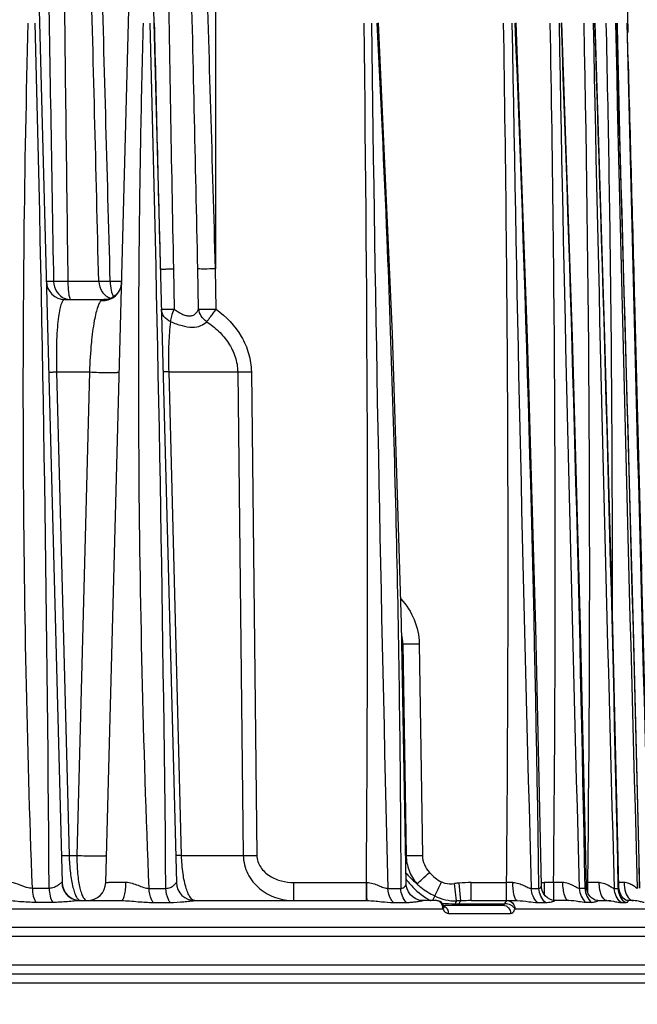
# Model space of a CAD drawing. Units: millimetres. Extents: x 23849 to 33082, y 7731 to 13753.
# Drawn here: x 25306 to 25372, y 13183 to 13289 of the extents above; entities that cross this region are included whole.
import ezdxf

# ---------------------------------------------------------------- set-up
doc = ezdxf.new("R2010")
doc.units = ezdxf.units.MM
doc.header["$LTSCALE"] = 0.4
doc.layers.add('Anotaciones Finas', color=3, linetype='Continuous')
doc.layers.add('Cotas', color=2, linetype='Continuous')
doc.styles.add('UNE00', font='romans.shx', dxfattribs={"width": 0.9})
doc.dimstyles.new('UNE', dxfattribs={"dimscale": 0, "dimtxt": 2.5, "dimasz": 2.5, "dimexe": 1.5, "dimexo": 0, "dimgap": 1, "dimtad": 1, "dimrnd": 1.38778e-17, "dimdsep": 46, "dimtxsty": 'UNE00', "dimcen": 2.5, "dimclrd": 256, "dimclre": 256, "dimclrt": 256, "dimazin": 0, "dimtfac": 1, "dimtmove": 0, "dimatfit": 3, "dimfxl": 1, "dimlwd": -1, "dimlwe": -1, "dimarcsym": 0})

# ---------------------------------------------------------------- blocks, each defined once
blk = doc.blocks.new('*D172')
at = {"layer": 'Cotas', "transparency": 16777216}
for p, q in [((25182.54, 13301.75), (23925.71, 13301.75)), ((23927.21, 13251.75), (23927.21, 10801.8)), ((25996.28, 10751.8), (23925.71, 10751.8))]:
    blk.add_line(p, q, dxfattribs=at)
for points in [[(23918.87, 13251.75), (23935.54, 13251.75), (23927.21, 13301.75)], [(23918.87, 10801.8), (23935.54, 10801.8), (23927.21, 10751.8)]]:
    blk.add_solid(points, dxfattribs=at)
at = {"layer": 'Defpoints', "color": 0, "transparency": 16777216}
for p in [(25182.54, 13301.75), (23927.21, 10751.8), (25996.28, 10751.8)]:
    blk.add_point(p, dxfattribs=at)
at = {"layer": 'Cotas', "transparency": 16777216, "insert": (23882.21, 12026.77), "char_height": 50, "attachment_point": 5, "rotation": 90, "style": 'UNE00'}
blk.add_mtext('2550', dxfattribs=at)

msp = doc.modelspace()

# ---------------------------------------------------------------- linework, layer by layer
at = {"layer": 'Anotaciones Finas', "linetype": 'Continuous'}
for p, q in [((25307.688, 13296.387), (25310.324, 13195.735)), ((25315.017, 13195.735), (25317.681, 13296.137)), ((25319.995, 13296.133), (25322.624, 13195.735)), ((25326.838, 13296.133), (25326.838, 13261.79)), ((25371.134, 13290.952), (25371.236, 13287.228)), ((25360.432, 13254.361), (25359.187, 13288.266)), ((25322.307, 13261.79), (25322.394, 13257.458)), ((25325.019, 13257.458), (25324.927, 13261.79)), ((25326.922, 13257.458), (25326.838, 13261.79)), ((25309.403, 13260.435), (25308.63, 13260.435)), ((25314.269, 13260.435), (25310.949, 13260.435)), ((25316.734, 13260.435), (25315.505, 13260.435)), ((25310.629, 13258.488), (25314.928, 13258.488)), ((25371.943, 13258.359), (25372.207, 13248.432)), ((25309.729, 13250.697), (25313.264, 13250.697)), ((25309.729, 13250.697), (25311.083, 13198.657)), ((25313.264, 13250.697), (25311.918, 13198.657)), ((25321.832, 13250.697), (25329.225, 13250.697)), ((25323.187, 13198.657), (25321.832, 13250.697)), ((25329.225, 13250.697), (25329.829, 13198.657)), ((25330.698, 13250.697), (25331.295, 13198.657)), ((25372.207, 13248.432), (25372.711, 13229.308)), ((25347.007, 13221.445), (25346.905, 13221.445)), ((25347.007, 13221.445), (25347.362, 13198.657)), ((25348.758, 13221.445), (25349.11, 13198.657)), ((25311.083, 13198.657), (25311.918, 13198.657)), ((25323.187, 13198.657), (25329.829, 13198.657)), ((25347.362, 13198.657), (25347.309, 13198.657)), ((25310.324, 13195.735), (25310.299, 13195.737)), ((25335.276, 13195.735), (25343.08, 13195.735)), ((25335.276, 13193.788), (25335.276, 13195.735)), ((25343.08, 13195.735), (25343.128, 13195.736)), ((25343.08, 13193.788), (25343.08, 13195.735)), ((25352.783, 13193.757), (25352.579, 13195.629)), ((25353.259, 13193.772), (25353.084, 13195.679)), ((25354.357, 13195.735), (25358.17, 13195.735)), ((25354.357, 13193.788), (25354.357, 13195.735)), ((25358.17, 13193.788), (25358.17, 13195.735)), ((25363.229, 13195.735), (25362.202, 13195.735)), ((25362.202, 13195.735), (25362.202, 13194.492)), ((25363.229, 13195.735), (25363.229, 13193.803)), ((25366.759, 13195.735), (25366.915, 13195.735)), ((25366.915, 13194.649), (25366.915, 13195.735)), ((25308.927, 13195.108), (25307.12, 13195.108)), ((25319.689, 13195.108), (25321.501, 13195.108)), ((25345.401, 13195.108), (25346.783, 13195.108)), ((25350.435, 13194.299), (25350.201, 13193.788)), ((25360.825, 13195.108), (25361.659, 13195.108)), ((25366.618, 13195.108), (25365.996, 13195.108)), ((25369.763, 13195.108), (25370.194, 13195.108)), ((25370.192, 13195.209), (25370.194, 13195.108)), ((25370.284, 13195.007), (25370.269, 13195.21)), ((25309.32, 13193.593), (25307.503, 13193.593)), ((25312.282, 13193.788), (25316.694, 13193.788)), ((25320.142, 13193.593), (25321.965, 13193.593)), ((25324.623, 13193.788), (25343.161, 13193.788)), ((25345.999, 13193.593), (25347.388, 13193.593)), ((25350.609, 13193.788), (25349.204, 13193.788)), ((25350.628, 13193.787), (25350.61, 13193.788)), ((25351.385, 13193.288), (25357.81, 13193.288)), ((25351.405, 13193.248), (25351.396, 13193.27)), ((25351.421, 13193.218), (25351.405, 13193.248)), ((25352.622, 13193.454), (25357.978, 13193.454)), ((25354.357, 13193.788), (25359.317, 13193.788)), ((25357.959, 13193.406), (25357.978, 13193.454)), ((25358.261, 13193.788), (25358.276, 13193.788)), ((25361.51, 13193.593), (25362.349, 13193.593)), ((25364.86, 13193.788), (25363.379, 13193.788)), ((25367.336, 13193.593), (25366.71, 13193.593)), ((25367.982, 13193.788), (25368.988, 13193.788)), ((25369.1, 13193.788), (25369.343, 13193.788)), ((25370.497, 13193.593), (25370.932, 13193.593)), ((25371.821, 13193.788), (25371.203, 13193.788)), ((25252.33, 13192.903), (25351.325, 13192.903)), ((25351.325, 13192.903), (25351.384, 13192.788)), ((25351.909, 13192.403), (25358.603, 13192.403)), ((25359.034, 13192.788), (25359.08, 13192.903)), ((25359.08, 13192.903), (25374.802, 13192.903)), ((25376.348, 13190.888), (25159.715, 13190.888)), ((25377.348, 13189.923), (25159.715, 13189.923)), ((25377.455, 13186.853), (25159.715, 13186.853)), ((25400.286, 13185.888), (25159.715, 13185.888)), ((25401.285, 13184.914), (25159.715, 13184.914))]:
    msp.add_line(p, q, dxfattribs=at)
for points in [[(25347.362, 13195.64), (25346.866, 13223.633), (25345.908, 13254.812), (25344.392, 13288.278)], [(25366.769, 13195.3), (25366.132, 13223.299), (25365.262, 13254.462), (25364.123, 13288.262)], [(25370.269, 13195.21), (25369.599, 13223.197), (25368.748, 13254.357), (25367.692, 13288.259)], [(25372.524, 13195.146), (25371.824, 13223.199), (25370.989, 13254.355), (25370.008, 13288.256)], [(25373.6, 13195.016), (25372.873, 13223.133), (25372.051, 13254.319), (25371.135, 13288.253)], [(25316.731, 13260.322), (25316.721, 13260.17), (25316.653, 13259.837), (25316.513, 13259.493), (25316.303, 13259.175), (25316.044, 13258.914), (25315.767, 13258.722), (25315.504, 13258.598), (25315.274, 13258.529)], [(25315.274, 13258.529), (25315.091, 13258.498), (25314.963, 13258.488), (25314.928, 13258.488)], [(25361.916, 13195.408), (25361.322, 13223.194), (25360.432, 13254.361)], [(25349.204, 13193.788), (25349.06, 13193.794), (25348.742, 13193.85), (25348.415, 13193.974), (25348.104, 13194.167), (25347.831, 13194.421), (25347.614, 13194.725), (25347.461, 13195.063), (25347.378, 13195.418), (25347.362, 13195.64)], [(25363.379, 13193.788), (25363.288, 13193.792), (25363.065, 13193.833), (25362.816, 13193.93), (25362.566, 13194.087), (25362.337, 13194.303), (25362.148, 13194.568), (25362.01, 13194.871), (25361.933, 13195.198), (25361.916, 13195.408)], [(25367.982, 13193.788), (25367.897, 13193.794), (25367.719, 13193.837), (25367.519, 13193.93), (25367.317, 13194.076), (25367.128, 13194.274), (25366.968, 13194.52), (25366.849, 13194.805), (25366.782, 13195.118), (25366.769, 13195.3)], [(25371.203, 13193.788), (25371.179, 13193.79), (25371.101, 13193.808), (25370.994, 13193.854), (25370.867, 13193.935), (25370.728, 13194.056), (25370.588, 13194.223), (25370.458, 13194.44), (25370.351, 13194.703), (25370.284, 13195.007)], [(25351.396, 13193.27), (25351.303, 13193.433), (25351.171, 13193.578), (25351.009, 13193.689), (25350.822, 13193.761), (25350.628, 13193.787)], [(25351.435, 13193.195), (25351.439, 13193.191), (25351.429, 13193.204), (25351.421, 13193.218)]]:
    msp.add_lwpolyline(points, dxfattribs=at)
for centre, radius, start, end in [((37383.457, 13429.02), 12073.685, 180.6291505, 180.8000445), ((33596.42, 13427.302), 8275.768, 180.9080549, 181.1459681), ((11492.437, 12967.171), 13835.628, 1.2201625, 1.3624832), ((20704.124, 13167.152), 4604.888, 0.347837, 1.50694), ((19596.731, 13137.923), 5725.056, 0.572314, 1.504651), ((33256.101, 13469.074), 7937.914, 181.3052796, 181.4963438), ((20789.311, 13229.787), 4553.896, 359.57157, 0.735608), ((32737.534, 13382.757), 7394.514, 180.7322895, 181.4541427), ((33579.534, 13424.466), 8221.908, 180.9492782, 181.5985308), ((21908.59, 13146.673), 3453.409, 0.803612, 2.3496), ((34806.653, 13462.881), 9444.453, 181.0594659, 181.62469), ((20430.392, 13106.613), 4937.019, 1.027065, 2.108451), ((22515.525, 13229.745), 2851.592, 359.31665, 1.175638), ((37249.535, 13531.771), 11884.542, 181.1740968, 181.6232812), ((17610.099, 13031.028), 7761.83, 1.2120256, 1.8991027), ((43080.972, 13688.475), 17715.6, 181.2945134, 181.5958552), ((11094.49, 12858.509), 14281.975, 1.3506295, 1.7242845), ((22623.267, 13220.921), 2747.659, 1.130295, 1.404151), ((70649.541, 14413.648), 45292.426, 181.4237942, 181.5417832), ((25310.629, 13260.488), 2, 181.49996, 270), ((25311.27, 13260.255), 1.769, 248.95697, 249.80438), ((25314.732, 13260.406), 2.018, 264.43211, 274.79411), ((25314.733, 13260.396), 2.007, 274.80311, 276.01805), ((25342.079, 13221.378), 4.928, 0.77932, 12.00424), ((25312.323, 13195.788), 2, 181.5, 270.00017), ((25313.018, 13195.788), 2, 269.99991, 358.48001), ((25324.623, 13195.788), 2, 181.5, 270), ((25353.706, 13200.819), 7.914, 216.59354, 219.24646), ((25355.895, 13164.821), 30.985, 95.2063, 96.14365), ((25354.35, 13181.498), 14.237, 89.97386, 95.10304), ((25359.973, 12924.129), 271.612, 90.2368, 90.38031), ((25362.202, 13198.047), 2.311, 262.71224, 269.99844), ((25365.176, 12934.616), 261.126, 90.21613, 90.42724), ((25369.067, 12933.356), 262.388, 90.20252, 90.46999), ((25371.419, 12989.655), 206.09, 90.16849, 90.3228), ((25312.323, 13194.051), 0.263, 261.85685, 269.96663), ((25352.634, 13206.617), 13.163, 263.80052, 269.94685), ((25350.38, 13192.954), 0.941, 17.61374, 27.6102), ((25350.332, 13192.938), 0.991, 14.69599, 17.66285), ((25351.141, 13192.605), 0.686, 60.22068, 66.22493), ((25357.812, 13034.372), 159.465, 91.63614, 91.80743), ((25354.35, 13156.889), 36.899, 89.9891, 91.69371), ((25358.276, 13193.625), 0.162, 90.04906, 94.95178), ((25358.26, 13193.069), 0.718, 76.49424, 88.74006), ((25369.294, 13197.788), 4, 267.22784, 269.99783), ((25350.277, 13192.923), 1.049, 358.86068, 14.68641)]:
    msp.add_arc(centre, radius, start, end, dxfattribs=at)
for points in [[(25308.802, 13296.444), (25308.991, 13284.441), (25309.192, 13272.438), (25309.403, 13260.435)], [(25314.269, 13260.435), (25313.978, 13272.439), (25313.678, 13284.442), (25313.37, 13296.444)], [(25315.505, 13260.435), (25315.185, 13272.439), (25314.857, 13284.442), (25314.52, 13296.444)], [(25326.838, 13261.79), (25326.504, 13273.243), (25326.168, 13284.696), (25325.823, 13296.149)], [(25371.236, 13284.528), (25371.474, 13275.805), (25371.71, 13267.082), (25371.943, 13258.359)], [(25310.659, 13258.595), (25310.85, 13258.525), (25311.057, 13258.488), (25311.26, 13258.488)], [(25349.869, 13196.823), (25350.247, 13196.417), (25350.68, 13196.041), (25351.179, 13195.797)], [(25351.396, 13193.27), (25351.415, 13193.224), (25351.419, 13193.17), (25351.412, 13193.12)]]:
    msp.add_open_spline(points, degree=3, dxfattribs=at)
for points, knots in [([(25307.12, 13195.108), (25306.553, 13210.628), (25306.081, 13233.921), (25306.178, 13264.974), (25306.48, 13280.494), (25306.684, 13288.252)], [0, 0, 0, 0, 0.5001206, 0.7501039, 1, 1, 1, 1]), ([(25319.689, 13195.108), (25319.063, 13210.627), (25318.523, 13233.922), (25318.575, 13261.097), (25318.795, 13276.617), (25318.976, 13284.374), (25319.078, 13288.252)], [0, 0, 0, 0, 0.5001653, 0.7501461, 0.8750922, 1, 1, 1, 1]), ([(25344.188, 13288.252), (25344.597, 13280.497), (25345.511, 13261.101), (25346.465, 13230.051), (25346.753, 13206.754), (25346.783, 13195.108)], [0, 0, 0, 0, 0.2500078, 0.6250745, 1, 1, 1, 1]), ([(25358.17, 13195.735), (25358.319, 13211.154), (25358.39, 13234.285), (25358.185, 13265.124), (25357.973, 13280.543), (25357.849, 13288.252)], [0, 0, 0, 0, 0.4999986, 0.7499993, 1, 1, 1, 1]), ([(25363.229, 13195.735), (25363.396, 13211.154), (25363.474, 13234.285), (25363.245, 13265.125), (25363.01, 13280.543), (25362.87, 13288.252)], [0, 0, 0, 0, 0.4999983, 0.7499992, 1, 1, 1, 1]), ([(25369.561, 13224.713), (25369.582, 13235.303), (25369.514, 13251.19), (25369.234, 13272.369), (25369.021, 13282.958), (25368.904, 13288.252)], [0, 0, 0, 0, 0.4999988, 0.7499994, 1, 1, 1, 1]), ([(25320.894, 13261.79), (25320.894, 13261.788), (25320.907, 13261.787), (25320.922, 13261.784), (25320.956, 13261.782), (25321.021, 13261.779), (25321.133, 13261.778), (25321.299, 13261.777), (25321.506, 13261.778), (25321.846, 13261.782), (25322.117, 13261.786), (25322.307, 13261.79)], [0, 0, 0, 0, 0.0049752, 0.0185322, 0.0408537, 0.071831, 0.1589742, 0.2778073, 0.4253532, 0.5978756, 1, 1, 1, 1]), ([(25326.838, 13261.79), (25326.442, 13261.782), (25325.806, 13261.778), (25325.168, 13261.774), (25324.927, 13261.79)], [0, 0, 0, 0, 0.6215894, 1, 1, 1, 1]), ([(25309.403, 13260.435), (25309.412, 13260.044), (25309.646, 13259.262), (25310.283, 13258.74), (25310.635, 13258.604)], [0, 0, 0, 0, 0.5096712, 1, 1, 1, 1]), ([(25310.949, 13260.435), (25310.637, 13260.431), (25310.121, 13260.427), (25309.606, 13260.427), (25309.403, 13260.435)], [0, 0, 0, 0, 0.6057346, 1, 1, 1, 1]), ([(25310.949, 13260.435), (25310.95, 13260.186), (25310.965, 13259.723), (25311.023, 13259.123), (25311.103, 13258.728), (25311.181, 13258.537), (25311.237, 13258.488), (25311.26, 13258.488)], [0, 0, 0, 0, 0.3727644, 0.6884291, 0.9032005, 0.9649893, 1, 1, 1, 1]), ([(25314.269, 13260.435), (25314.279, 13260.047), (25314.533, 13259.261), (25315.186, 13258.754), (25315.547, 13258.616)], [0, 0, 0, 0, 0.5016133, 1, 1, 1, 1]), ([(25315.505, 13260.435), (25315.231, 13260.431), (25314.82, 13260.432), (25314.407, 13260.422), (25314.269, 13260.435)], [0, 0, 0, 0, 0.6655249, 1, 1, 1, 1]), ([(25314.943, 13258.4), (25315.409, 13258.449), (25316.336, 13258.899), (25316.719, 13259.856), (25316.731, 13260.323)], [0, 0, 0, 0, 0.5010546, 1, 1, 1, 1]), ([(25315.505, 13260.435), (25315.508, 13260.118), (25315.562, 13259.552), (25315.729, 13258.995), (25315.858, 13258.782)], [0, 0, 0, 0, 0.5597722, 1, 1, 1, 1]), ([(25310.629, 13258.488), (25310.554, 13258.488), (25310.432, 13258.401), (25310.326, 13258.234), (25310.191, 13257.936), (25310.05, 13257.403), (25309.91, 13256.562), (25309.799, 13255.448), (25309.724, 13254.063), (25309.696, 13252.448), (25309.712, 13251.298), (25309.729, 13250.697)], [0, 0, 0, 0, 0.0280283, 0.0486825, 0.0753818, 0.1496045, 0.2549905, 0.3944814, 0.5689973, 0.7747338, 1, 1, 1, 1]), ([(25314.537, 13258.398), (25314.457, 13258.326), (25314.309, 13258.097), (25314.127, 13257.646), (25313.946, 13257.002), (25313.682, 13255.727), (25313.419, 13253.601), (25313.302, 13251.753), (25313.264, 13250.697)], [0, 0, 0, 0, 0.0408431, 0.1016081, 0.1854234, 0.2948353, 0.5976262, 1, 1, 1, 1]), ([(25314.928, 13258.488), (25314.849, 13258.488), (25314.714, 13258.483), (25314.578, 13258.436), (25314.537, 13258.398)], [0, 0, 0, 0, 0.5841484, 1, 1, 1, 1]), ([(25322.023, 13256.106), (25321.74, 13256.229), (25321.24, 13256.59), (25321.015, 13257.18), (25321.008, 13257.458)], [0, 0, 0, 0, 0.5257708, 1, 1, 1, 1]), ([(25321.008, 13257.458), (25321.008, 13257.456), (25321.02, 13257.455), (25321.035, 13257.452), (25321.068, 13257.45), (25321.131, 13257.448), (25321.242, 13257.446), (25321.404, 13257.445), (25321.607, 13257.446), (25321.941, 13257.45), (25322.207, 13257.454), (25322.394, 13257.458)], [0, 0, 0, 0, 0.0049478, 0.0184574, 0.0407122, 0.0716054, 0.1585437, 0.2771656, 0.4245589, 0.5970718, 1, 1, 1, 1]), ([(25322.023, 13256.106), (25322.035, 13256.31), (25322.131, 13256.773), (25322.288, 13257.216), (25322.394, 13257.458)], [0, 0, 0, 0, 0.4365654, 1, 1, 1, 1]), ([(25322.394, 13257.458), (25322.661, 13257.269), (25323.061, 13257.006), (25323.624, 13256.773), (25324.02, 13256.703), (25324.378, 13256.76), (25324.756, 13256.986), (25324.936, 13257.266), (25325.019, 13257.458)], [0, 0, 0, 0, 0.3146476, 0.457374, 0.584368, 0.6958528, 0.7987012, 1, 1, 1, 1]), ([(25325.892, 13256.106), (25325.664, 13256.267), (25325.273, 13256.671), (25325.063, 13257.194), (25325.019, 13257.458)], [0, 0, 0, 0, 0.5107641, 1, 1, 1, 1]), ([(25325.019, 13257.458), (25325.26, 13257.443), (25325.895, 13257.446), (25326.529, 13257.45), (25326.922, 13257.458)], [0, 0, 0, 0, 0.3815568, 1, 1, 1, 1]), ([(25325.892, 13256.106), (25325.958, 13256.185), (25326.101, 13256.376), (25326.344, 13256.69), (25326.624, 13257.058), (25326.817, 13257.323), (25326.922, 13257.458)], [0, 0, 0, 0, 0.1823916, 0.4208867, 0.6995936, 1, 1, 1, 1]), ([(25326.922, 13257.458), (25327.987, 13256.663), (25329.413, 13255.165), (25330.489, 13252.703), (25330.69, 13251.364), (25330.698, 13250.697)], [0, 0, 0, 0, 0.4990539, 0.7495922, 1, 1, 1, 1]), ([(25321.832, 13250.697), (25321.803, 13251.733), (25321.804, 13253.54), (25321.926, 13255.343), (25322.023, 13256.106)], [0, 0, 0, 0, 0.5742858, 1, 1, 1, 1]), ([(25322.023, 13256.106), (25322.422, 13255.943), (25323.177, 13255.664), (25324.28, 13255.462), (25325.227, 13255.605), (25325.714, 13255.923), (25325.892, 13256.106)], [0, 0, 0, 0, 0.3153882, 0.5887552, 0.8129888, 1, 1, 1, 1]), ([(25325.892, 13256.106), (25326.348, 13255.799), (25327.215, 13255.112), (25328.292, 13253.845), (25329.034, 13252.351), (25329.22, 13251.246), (25329.225, 13250.697)], [0, 0, 0, 0, 0.2499919, 0.5000746, 0.7501306, 1, 1, 1, 1]), ([(25308.885, 13250.697), (25308.885, 13250.692), (25308.915, 13250.697), (25308.947, 13250.689), (25309.022, 13250.692), (25309.116, 13250.69), (25309.238, 13250.691), (25309.445, 13250.693), (25309.611, 13250.695), (25309.729, 13250.697)], [0, 0, 0, 0, 0.0172684, 0.0676676, 0.1507216, 0.2652986, 0.4097338, 0.5820148, 1, 1, 1, 1]), ([(25313.264, 13250.697), (25313.603, 13250.674), (25314.128, 13250.651), (25314.827, 13250.634), (25315.339, 13250.629), (25315.784, 13250.633), (25316.1, 13250.643), (25316.291, 13250.656), (25316.389, 13250.667), (25316.44, 13250.677), (25316.475, 13250.688), (25316.476, 13250.696)], [0, 0, 0, 0, 0.3171218, 0.4888179, 0.651902, 0.7939261, 0.9040869, 0.9445123, 0.9741222, 0.9924833, 1, 1, 1, 1]), ([(25321.832, 13250.697), (25321.741, 13250.696), (25321.612, 13250.694), (25321.453, 13250.693), (25321.36, 13250.692), (25321.289, 13250.693), (25321.231, 13250.691), (25321.207, 13250.697), (25321.185, 13250.693), (25321.185, 13250.697)], [0, 0, 0, 0, 0.422857, 0.5950659, 0.7385208, 0.851736, 0.9335597, 0.9830656, 1, 1, 1, 1]), ([(25329.225, 13250.697), (25329.329, 13250.695), (25329.819, 13250.69), (25330.31, 13250.693), (25330.698, 13250.697)], [0, 0, 0, 0, 0.210107, 1, 1, 1, 1]), ([(25346.796, 13226.266), (25347.391, 13225.614), (25348.374, 13224.101), (25348.745, 13222.326), (25348.758, 13221.445)], [0, 0, 0, 0, 0.5002358, 1, 1, 1, 1]), ([(25347.007, 13221.445), (25347.112, 13221.441), (25347.696, 13221.432), (25348.28, 13221.437), (25348.758, 13221.445)], [0, 0, 0, 0, 0.1806861, 1, 1, 1, 1]), ([(25310.247, 13198.657), (25310.248, 13198.652), (25310.277, 13198.657), (25310.309, 13198.649), (25310.383, 13198.652), (25310.476, 13198.65), (25310.597, 13198.651), (25310.801, 13198.652), (25310.966, 13198.655), (25311.083, 13198.657)], [0, 0, 0, 0, 0.017253, 0.0676108, 0.1506054, 0.2651196, 0.4095087, 0.5817846, 1, 1, 1, 1]), ([(25311.083, 13198.657), (25311.096, 13198.023), (25311.173, 13196.861), (25311.397, 13195.507), (25311.65, 13194.651), (25311.841, 13194.211), (25312.035, 13193.915), (25312.208, 13193.801), (25312.286, 13193.79)], [0, 0, 0, 0, 0.3687956, 0.6764739, 0.7952281, 0.8876309, 0.9541987, 1, 1, 1, 1]), ([(25311.918, 13198.657), (25311.912, 13198.009), (25311.944, 13197.075), (25312.086, 13195.901), (25312.22, 13195.182), (25312.388, 13194.591), (25312.58, 13194.117), (25312.838, 13193.788), (25313.018, 13193.788)], [0, 0, 0, 0, 0.3772118, 0.5434746, 0.687115, 0.8047768, 0.8950143, 1, 1, 1, 1]), ([(25311.918, 13198.657), (25312.257, 13198.635), (25312.778, 13198.613), (25313.473, 13198.596), (25313.978, 13198.592), (25314.416, 13198.595), (25314.726, 13198.605), (25314.913, 13198.617), (25315.01, 13198.628), (25315.06, 13198.637), (25315.094, 13198.648), (25315.095, 13198.656)], [0, 0, 0, 0, 0.319887, 0.4916703, 0.6542841, 0.7955558, 0.9049464, 0.9450496, 0.9744067, 0.9925946, 1, 1, 1, 1]), ([(25323.187, 13198.657), (25323.097, 13198.655), (25322.97, 13198.654), (25322.813, 13198.652), (25322.72, 13198.652), (25322.65, 13198.653), (25322.594, 13198.651), (25322.57, 13198.657), (25322.547, 13198.653), (25322.547, 13198.657)], [0, 0, 0, 0, 0.4230229, 0.5952269, 0.7386479, 0.851818, 0.933599, 0.9830758, 1, 1, 1, 1]), ([(25324.623, 13193.788), (25324.428, 13193.788), (25324.127, 13194.084), (25323.879, 13194.563), (25323.565, 13195.417), (25323.296, 13196.796), (25323.202, 13197.996), (25323.187, 13198.657)], [0, 0, 0, 0, 0.1112299, 0.200921, 0.3168493, 0.6234915, 1, 1, 1, 1]), ([(25329.829, 13198.657), (25329.839, 13197.978), (25330.177, 13196.614), (25331.483, 13195.004), (25333.27, 13194.009), (25334.612, 13193.788), (25335.276, 13193.788)], [0, 0, 0, 0, 0.2530509, 0.503734, 0.7522803, 1, 1, 1, 1]), ([(25329.829, 13198.657), (25329.932, 13198.655), (25330.42, 13198.65), (25330.909, 13198.652), (25331.295, 13198.657)], [0, 0, 0, 0, 0.2105927, 1, 1, 1, 1]), ([(25331.295, 13198.657), (25331.298, 13198.431), (25331.375, 13197.976), (25331.782, 13197.159), (25332.647, 13196.375), (25333.914, 13195.85), (25334.824, 13195.735), (25335.276, 13195.735)], [0, 0, 0, 0, 0.1250853, 0.250264, 0.4995476, 0.7496476, 1, 1, 1, 1]), ([(25347.362, 13198.657), (25347.372, 13198.103), (25347.586, 13196.993), (25348.163, 13196.022), (25348.519, 13195.601)], [0, 0, 0, 0, 0.5011282, 1, 1, 1, 1]), ([(25347.362, 13198.657), (25347.467, 13198.653), (25348.05, 13198.644), (25348.633, 13198.649), (25349.11, 13198.657)], [0, 0, 0, 0, 0.1810898, 1, 1, 1, 1]), ([(25349.11, 13198.657), (25349.116, 13198.321), (25349.26, 13197.644), (25349.64, 13197.07), (25349.869, 13196.823)], [0, 0, 0, 0, 0.4997602, 1, 1, 1, 1]), ([(25347.34, 13196.784), (25347.426, 13196.675), (25347.786, 13196.249), (25348.194, 13195.866), (25348.519, 13195.601)], [0, 0, 0, 0, 0.2479554, 1, 1, 1, 1]), ([(25348.519, 13195.601), (25348.703, 13195.756), (25349.153, 13196.164), (25349.6, 13196.574), (25349.869, 13196.823)], [0, 0, 0, 0, 0.3960254, 1, 1, 1, 1]), ([(25307.12, 13195.108), (25306.912, 13195.112), (25306.373, 13195.226), (25305.573, 13195.563), (25304.918, 13195.763), (25304.588, 13195.764)], [0, 0, 0, 0, 0.2371148, 0.6215076, 1, 1, 1, 1]), ([(25310.299, 13195.737), (25310.277, 13195.738), (25310.22, 13195.697), (25310.13, 13195.628), (25310.006, 13195.525), (25309.788, 13195.365), (25309.439, 13195.17), (25309.105, 13195.109), (25308.927, 13195.108)], [0, 0, 0, 0, 0.0443496, 0.1234804, 0.2296858, 0.3560356, 0.6525154, 1, 1, 1, 1]), ([(25310.299, 13195.737), (25310.306, 13195.481), (25310.418, 13194.968), (25310.862, 13194.321), (25311.514, 13193.889), (25312.028, 13193.788), (25312.282, 13193.788)], [0, 0, 0, 0, 0.2509707, 0.5013611, 0.7509583, 1, 1, 1, 1]), ([(25315.017, 13195.735), (25315.017, 13195.738), (25315.037, 13195.74), (25315.061, 13195.745), (25315.113, 13195.749), (25315.214, 13195.755), (25315.388, 13195.76), (25315.646, 13195.766), (25315.966, 13195.769), (25316.338, 13195.771), (25316.754, 13195.772), (25317.044, 13195.771), (25317.194, 13195.77)], [0, 0, 0, 0, 0.0050643, 0.0187745, 0.0413047, 0.0725509, 0.1603449, 0.2798584, 0.4278949, 0.6004679, 0.792901, 1, 1, 1, 1]), ([(25316.694, 13193.788), (25316.775, 13193.788), (25316.892, 13193.928), (25316.98, 13194.135), (25317.088, 13194.495), (25317.17, 13195.045), (25317.194, 13195.516), (25317.194, 13195.77)], [0, 0, 0, 0, 0.1148059, 0.2103566, 0.3320955, 0.6402986, 1, 1, 1, 1]), ([(25317.194, 13195.77), (25317.418, 13195.769), (25317.865, 13195.676), (25318.488, 13195.44), (25319.083, 13195.206), (25319.492, 13195.113), (25319.689, 13195.108)], [0, 0, 0, 0, 0.2591254, 0.5206911, 0.7726094, 1, 1, 1, 1]), ([(25321.501, 13195.108), (25321.663, 13195.109), (25321.9, 13195.155), (25322.162, 13195.296), (25322.317, 13195.41), (25322.44, 13195.523), (25322.521, 13195.612), (25322.571, 13195.671), (25322.596, 13195.706), (25322.613, 13195.721), (25322.62, 13195.737), (25322.623, 13195.736)], [0, 0, 0, 0, 0.3647581, 0.5247002, 0.6696187, 0.7967276, 0.9004598, 0.9409756, 0.9721203, 0.992298, 1, 1, 1, 1]), ([(25343.128, 13195.736), (25343.351, 13195.737), (25343.787, 13195.655), (25344.375, 13195.428), (25344.894, 13195.205), (25345.242, 13195.109), (25345.401, 13195.108)], [0, 0, 0, 0, 0.2823934, 0.552609, 0.798264, 1, 1, 1, 1]), ([(25343.155, 13193.825), (25343.148, 13193.904), (25343.143, 13194.128), (25343.13, 13194.765), (25343.128, 13195.323), (25343.128, 13195.736)], [0, 0, 0, 0, 0.1247792, 0.3515497, 1, 1, 1, 1]), ([(25346.783, 13195.108), (25346.871, 13195.111), (25347.037, 13195.146), (25347.225, 13195.292), (25347.331, 13195.462), (25347.363, 13195.585), (25347.362, 13195.64)], [0, 0, 0, 0, 0.308487, 0.572448, 0.8064274, 1, 1, 1, 1]), ([(25347.577, 13195.812), (25347.741, 13195.612), (25348.443, 13194.83), (25349.285, 13194.171), (25349.974, 13193.782)], [0, 0, 0, 0, 0.2464802, 1, 1, 1, 1]), ([(25348.519, 13195.601), (25348.661, 13195.471), (25349.25, 13194.97), (25349.91, 13194.548), (25350.435, 13194.299)], [0, 0, 0, 0, 0.2484958, 1, 1, 1, 1]), ([(25350.435, 13194.299), (25350.482, 13194.391), (25350.733, 13194.889), (25350.979, 13195.389), (25351.179, 13195.797)], [0, 0, 0, 0, 0.1854639, 1, 1, 1, 1]), ([(25351.179, 13195.797), (25351.286, 13195.745), (25351.736, 13195.584), (25352.226, 13195.591), (25352.579, 13195.629)], [0, 0, 0, 0, 0.250682, 1, 1, 1, 1]), ([(25358.851, 13195.739), (25359.062, 13195.74), (25359.469, 13195.662), (25359.997, 13195.435), (25360.424, 13195.218), (25360.703, 13195.11), (25360.825, 13195.108)], [0, 0, 0, 0, 0.3045812, 0.5838301, 0.8242466, 1, 1, 1, 1]), ([(25359.317, 13193.788), (25359.24, 13193.788), (25359.133, 13193.929), (25359.052, 13194.128), (25358.952, 13194.483), (25358.875, 13195.024), (25358.852, 13195.489), (25358.851, 13195.739)], [0, 0, 0, 0, 0.1109787, 0.2058346, 0.3274553, 0.6369598, 1, 1, 1, 1]), ([(25361.659, 13195.108), (25361.699, 13195.109), (25361.776, 13195.125), (25361.891, 13195.223), (25361.918, 13195.337), (25361.916, 13195.408)], [0, 0, 0, 0, 0.2728659, 0.5128671, 1, 1, 1, 1]), ([(25365.996, 13195.108), (25365.893, 13195.11), (25365.652, 13195.227), (25365.274, 13195.438), (25364.781, 13195.666), (25364.395, 13195.742), (25364.191, 13195.741)], [0, 0, 0, 0, 0.1611075, 0.3991061, 0.6835271, 1, 1, 1, 1]), ([(25364.191, 13195.741), (25364.193, 13195.49), (25364.226, 13195.023), (25364.337, 13194.478), (25364.477, 13194.128), (25364.601, 13193.911), (25364.753, 13193.788), (25364.85, 13193.788)], [0, 0, 0, 0, 0.3475124, 0.647254, 0.7680889, 0.8661183, 1, 1, 1, 1]), ([(25368.139, 13195.743), (25368.333, 13195.743), (25368.698, 13195.668), (25369.149, 13195.445), (25369.451, 13195.248), (25369.645, 13195.139), (25369.728, 13195.109), (25369.763, 13195.108)], [0, 0, 0, 0, 0.3289791, 0.6189767, 0.8545735, 0.9409303, 1, 1, 1, 1]), ([(25368.978, 13193.788), (25368.705, 13193.789), (25368.431, 13194.211), (25368.28, 13194.661), (25368.172, 13195.125), (25368.142, 13195.491), (25368.139, 13195.743)], [0, 0, 0, 0, 0.3666577, 0.5070204, 0.662328, 1, 1, 1, 1]), ([(25372.244, 13195.108), (25372.219, 13195.109), (25372.157, 13195.145), (25372.057, 13195.214), (25371.924, 13195.314), (25371.693, 13195.475), (25371.335, 13195.672), (25370.995, 13195.745), (25370.813, 13195.744)], [0, 0, 0, 0, 0.0470219, 0.1269808, 0.233779, 0.3606786, 0.6572039, 1, 1, 1, 1]), ([(25370.813, 13195.744), (25370.817, 13195.389), (25370.903, 13194.758), (25371.194, 13194.159), (25371.399, 13193.971)], [0, 0, 0, 0, 0.5610736, 1, 1, 1, 1]), ([(25307.12, 13195.108), (25307.123, 13194.825), (25307.185, 13194.3), (25307.372, 13193.798), (25307.503, 13193.593)], [0, 0, 0, 0, 0.5381132, 1, 1, 1, 1]), ([(25308.927, 13195.108), (25308.931, 13194.825), (25308.994, 13194.298), (25309.187, 13193.797), (25309.32, 13193.593)], [0, 0, 0, 0, 0.5372585, 1, 1, 1, 1]), ([(25320.142, 13193.593), (25320.07, 13193.688), (25319.798, 13194.149), (25319.695, 13194.695), (25319.689, 13195.108)], [0, 0, 0, 0, 0.22473, 1, 1, 1, 1]), ([(25321.965, 13193.593), (25321.892, 13193.688), (25321.614, 13194.147), (25321.508, 13194.695), (25321.501, 13195.108)], [0, 0, 0, 0, 0.2256023, 1, 1, 1, 1]), ([(25345.999, 13193.593), (25345.906, 13193.686), (25345.563, 13194.12), (25345.41, 13194.688), (25345.401, 13195.108)], [0, 0, 0, 0, 0.2377884, 1, 1, 1, 1]), ([(25347.388, 13193.593), (25347.198, 13193.781), (25346.895, 13194.266), (25346.789, 13194.822), (25346.783, 13195.108)], [0, 0, 0, 0, 0.4834174, 1, 1, 1, 1]), ([(25350.435, 13194.299), (25350.807, 13194.124), (25351.57, 13193.835), (25352.385, 13193.749), (25352.783, 13193.757)], [0, 0, 0, 0, 0.5079349, 1, 1, 1, 1]), ([(25361.51, 13193.593), (25361.3, 13193.777), (25360.957, 13194.251), (25360.832, 13194.82), (25360.825, 13195.108)], [0, 0, 0, 0, 0.4919693, 1, 1, 1, 1]), ([(25362.349, 13193.593), (25362.138, 13193.776), (25361.792, 13194.25), (25361.666, 13194.82), (25361.659, 13195.108)], [0, 0, 0, 0, 0.4924857, 1, 1, 1, 1]), ([(25365.996, 13195.108), (25366.003, 13194.82), (25366.135, 13194.245), (25366.493, 13193.775), (25366.71, 13193.593)], [0, 0, 0, 0, 0.5048209, 1, 1, 1, 1]), ([(25366.769, 13195.3), (25366.77, 13195.254), (25366.756, 13195.154), (25366.661, 13195.11), (25366.618, 13195.108)], [0, 0, 0, 0, 0.5184542, 1, 1, 1, 1]), ([(25366.618, 13195.108), (25366.626, 13194.82), (25366.759, 13194.245), (25367.118, 13193.775), (25367.336, 13193.593)], [0, 0, 0, 0, 0.5044332, 1, 1, 1, 1]), ([(25370.497, 13193.593), (25370.276, 13193.774), (25369.908, 13194.241), (25369.77, 13194.819), (25369.763, 13195.108)], [0, 0, 0, 0, 0.4975304, 1, 1, 1, 1]), ([(25370.194, 13195.108), (25370.216, 13195.109), (25370.265, 13195.133), (25370.269, 13195.185), (25370.269, 13195.21)], [0, 0, 0, 0, 0.4614429, 1, 1, 1, 1]), ([(25370.932, 13193.593), (25370.71, 13193.774), (25370.34, 13194.241), (25370.202, 13194.819), (25370.194, 13195.108)], [0, 0, 0, 0, 0.4978007, 1, 1, 1, 1]), ([(25307.503, 13193.593), (25306.918, 13193.593), (25305.708, 13193.667), (25304.5, 13193.788), (25303.874, 13193.788)], [0, 0, 0, 0, 0.483139, 1, 1, 1, 1]), ([(25312.282, 13193.788), (25312.067, 13193.788), (25311.61, 13193.746), (25310.626, 13193.642), (25309.852, 13193.593), (25309.32, 13193.593)], [0, 0, 0, 0, 0.2178616, 0.4625349, 1, 1, 1, 1]), ([(25316.694, 13193.788), (25317.296, 13193.788), (25318.443, 13193.67), (25319.593, 13193.593), (25320.142, 13193.593)], [0, 0, 0, 0, 0.5228124, 1, 1, 1, 1]), ([(25321.965, 13193.593), (25322.451, 13193.593), (25323.153, 13193.641), (25324.035, 13193.745), (25324.436, 13193.788), (25324.623, 13193.788)], [0, 0, 0, 0, 0.5468531, 0.7899694, 1, 1, 1, 1]), ([(25343.161, 13193.788), (25343.158, 13193.788), (25343.158, 13193.807), (25343.155, 13193.816), (25343.155, 13193.825)], [0, 0, 0, 0, 0.2598788, 1, 1, 1, 1]), ([(25343.161, 13193.788), (25343.674, 13193.788), (25344.618, 13193.677), (25345.564, 13193.593), (25345.999, 13193.593)], [0, 0, 0, 0, 0.5409284, 1, 1, 1, 1]), ([(25347.388, 13193.593), (25347.575, 13193.593), (25347.93, 13193.607), (25348.427, 13193.669), (25348.842, 13193.739), (25349.094, 13193.788), (25349.204, 13193.788)], [0, 0, 0, 0, 0.3066965, 0.582226, 0.8197573, 1, 1, 1, 1]), ([(25351.214, 13193.39), (25351.154, 13193.503), (25350.99, 13193.702), (25350.741, 13193.785), (25350.622, 13193.788)], [0, 0, 0, 0, 0.5183111, 1, 1, 1, 1]), ([(25352.783, 13193.757), (25352.765, 13193.744), (25352.685, 13193.658), (25352.646, 13193.544), (25352.622, 13193.454)], [0, 0, 0, 0, 0.1919085, 1, 1, 1, 1]), ([(25352.902, 13193.288), (25352.916, 13193.288), (25352.992, 13193.312), (25353.026, 13193.395), (25353.044, 13193.454)], [0, 0, 0, 0, 0.186932, 1, 1, 1, 1]), ([(25353.259, 13193.772), (25353.236, 13193.761), (25353.13, 13193.682), (25353.076, 13193.554), (25353.044, 13193.454)], [0, 0, 0, 0, 0.1954937, 1, 1, 1, 1]), ([(25357.81, 13193.288), (25357.825, 13193.288), (25357.891, 13193.3), (25357.937, 13193.36), (25357.959, 13193.406)], [0, 0, 0, 0, 0.2209568, 1, 1, 1, 1]), ([(25357.81, 13193.288), (25357.913, 13193.288), (25358.124, 13193.239), (25358.476, 13192.972), (25358.6, 13192.627), (25358.603, 13192.403)], [0, 0, 0, 0, 0.2372946, 0.4834144, 1, 1, 1, 1]), ([(25357.976, 13193.454), (25357.992, 13193.502), (25358.041, 13193.637), (25358.161, 13193.788), (25358.261, 13193.788)], [0, 0, 0, 0, 0.3338957, 1, 1, 1, 1]), ([(25357.977, 13193.454), (25357.986, 13193.479), (25358.019, 13193.566), (25358.066, 13193.649), (25358.11, 13193.699)], [0, 0, 0, 0, 0.2813862, 1, 1, 1, 1]), ([(25359.081, 13192.903), (25358.985, 13193.08), (25358.62, 13193.349), (25358.201, 13193.453), (25357.978, 13193.454)], [0, 0, 0, 0, 0.4739856, 1, 1, 1, 1]), ([(25358.11, 13193.699), (25358.122, 13193.712), (25358.163, 13193.754), (25358.22, 13193.783), (25358.262, 13193.787)], [0, 0, 0, 0, 0.2857165, 1, 1, 1, 1]), ([(25358.428, 13193.768), (25358.607, 13193.725), (25358.947, 13193.485), (25359.072, 13193.099), (25359.081, 13192.903)], [0, 0, 0, 0, 0.4830127, 1, 1, 1, 1]), ([(25359.317, 13193.788), (25359.731, 13193.788), (25360.46, 13193.686), (25361.19, 13193.593), (25361.51, 13193.593)], [0, 0, 0, 0, 0.5641233, 1, 1, 1, 1]), ([(25362.349, 13193.593), (25362.474, 13193.593), (25362.703, 13193.606), (25362.971, 13193.658), (25363.148, 13193.708), (25363.25, 13193.744), (25363.324, 13193.769), (25363.364, 13193.788), (25363.379, 13193.788)], [0, 0, 0, 0, 0.3551842, 0.6519231, 0.7757238, 0.879272, 0.9571532, 1, 1, 1, 1]), ([(25366.71, 13193.593), (25366.449, 13193.593), (25365.834, 13193.691), (25365.219, 13193.787), (25364.86, 13193.788)], [0, 0, 0, 0, 0.4198257, 1, 1, 1, 1]), ([(25367.984, 13193.788), (25368.048, 13193.788), (25367.833, 13193.669), (25367.733, 13193.642), (25367.559, 13193.6), (25367.43, 13193.593), (25367.336, 13193.593)], [0, 0, 0, 0, 0.2754978, 0.4233739, 0.5937832, 1, 1, 1, 1]), ([(25368.987, 13193.788), (25369.293, 13193.787), (25369.796, 13193.7), (25370.296, 13193.593), (25370.497, 13193.593)], [0, 0, 0, 0, 0.6026678, 1, 1, 1, 1]), ([(25370.932, 13193.593), (25370.995, 13193.593), (25371.106, 13193.605), (25371.227, 13193.652), (25371.292, 13193.733), (25371.256, 13193.785), (25371.223, 13193.788), (25371.205, 13193.788)], [0, 0, 0, 0, 0.3860661, 0.6560443, 0.8199928, 0.8894199, 1, 1, 1, 1]), ([(25371.399, 13193.971), (25371.431, 13193.942), (25371.552, 13193.845), (25371.709, 13193.788), (25371.821, 13193.788)], [0, 0, 0, 0, 0.2761098, 1, 1, 1, 1]), ([(25372.992, 13193.593), (25372.933, 13193.593), (25372.79, 13193.619), (25372.408, 13193.719), (25372.073, 13193.788), (25371.821, 13193.788)], [0, 0, 0, 0, 0.1503298, 0.3630075, 1, 1, 1, 1]), ([(25351.412, 13193.12), (25351.41, 13193.103), (25351.393, 13193.026), (25351.357, 13192.955), (25351.325, 13192.903)], [0, 0, 0, 0, 0.2249321, 1, 1, 1, 1]), ([(25351.384, 13192.788), (25351.446, 13192.68), (25351.585, 13192.495), (25351.809, 13192.403), (25351.909, 13192.403)], [0, 0, 0, 0, 0.5560468, 1, 1, 1, 1]), ([(25351.482, 13193.201), (25351.611, 13193.126), (25351.832, 13192.881), (25351.906, 13192.566), (25351.909, 13192.403)], [0, 0, 0, 0, 0.479421, 1, 1, 1, 1]), ([(25358.603, 13192.403), (25358.688, 13192.403), (25358.885, 13192.504), (25358.987, 13192.683), (25359.034, 13192.788)], [0, 0, 0, 0, 0.4257401, 1, 1, 1, 1])]:
    msp.add_open_spline(points, degree=3, knots=knots, dxfattribs=at)

# ---------------------------------------------------------------- dimensions: what is measured, and where the dimension line sits
at = {"layer": 'Cotas'}
dim = msp.add_linear_dim(base=(23927.206, 10751.797), p1=(25182.54, 13301.745), p2=(25996.284, 10751.797), angle=90, dimstyle='UNE', override={"dimscale": 1, "dimtxt": 50, "dimasz": 50, "dimgap": 20, "dimdec": 0}, dxfattribs=at)
dim.commit()
dim.dimension.update_dxf_attribs({"geometry": '*D172', "text_midpoint": (23882.206, 12026.771)})

doc.saveas('drawing.dxf')
